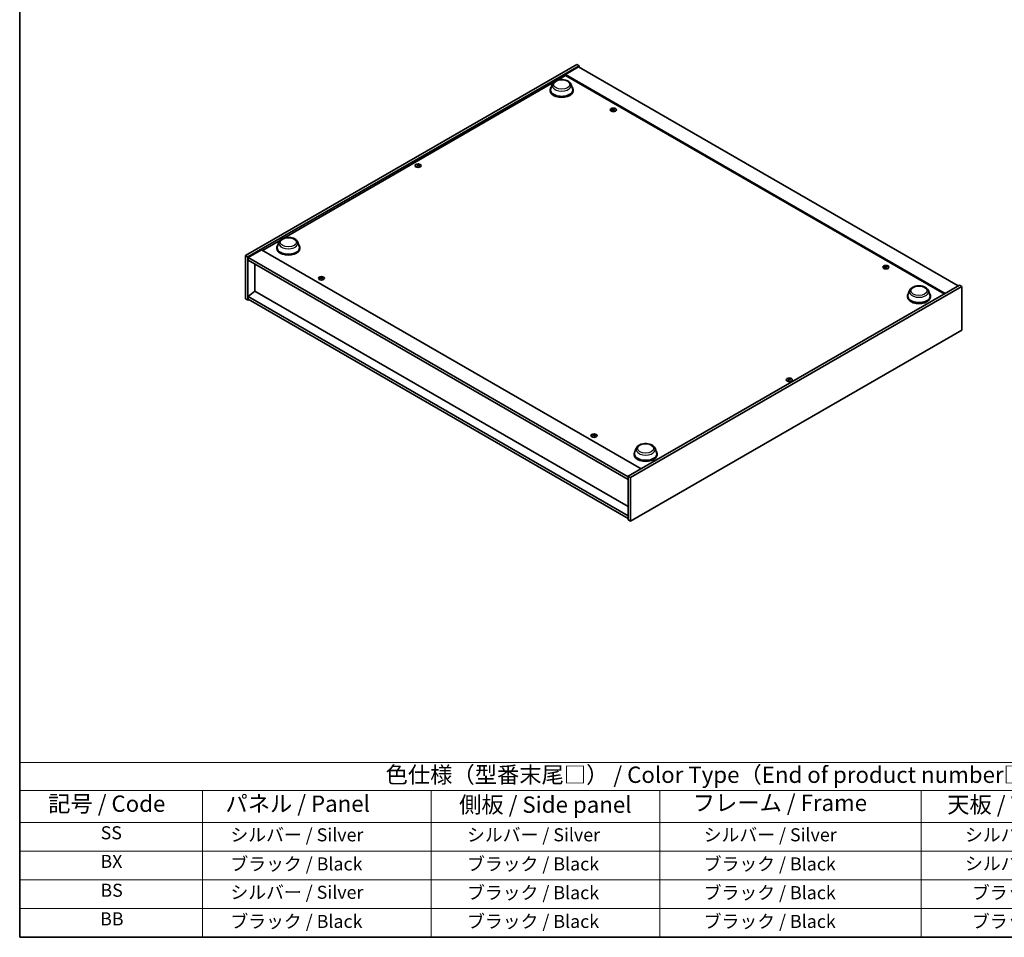
# Model space of a CAD drawing. Units: millimetres. Extents: x 87 to 12268, y 48 to 1734.
# Drawn here: x 87 to 991, y 48 to 891 of the extents above; entities that cross this region are included whole.
import ezdxf

# ---------------------------------------------------------------- set-up
doc = ezdxf.new("R2010")
doc.units = ezdxf.units.MM
doc.header["$LTSCALE"] = 6
for name, color, linetype, lineweight in [('Border (ISO)', 7, 'Continuous', 35), ('Symbol (ISO)', 7, 'Continuous', 18), ('Visible (ISO)', 7, 'Continuous', 35), ('Visible Narrow (ISO)', 7, 'Continuous', 25)]:
    doc.layers.add(name, color=color, linetype=linetype, lineweight=lineweight)
doc.styles.add('Note Text (TK)', font='txt')
doc.styles.add('Note Text (TK2)', font='txt')

# ---------------------------------------------------------------- blocks, each defined once
blk = doc.blocks.new('図面枠 tk図枠')
at = {"layer": 'Border (ISO)'}
for p, q in [((14.5, 289), (14.5, 8)), ((14.5, 8), (405.5, 8))]:
    blk.add_line(p, q, dxfattribs=at)
blk = doc.blocks.new('テーブル1')
at = {"layer": 'Symbol (ISO)'}
for p, q in [((14.5, 34.78), (224.5, 34.78)), ((14.5, 34.78), (14.5, 30.5)), ((14.5, 30.5), (224.5, 30.5)), ((14.5, 30.5), (14.5, 25.6)), ((42.5, 30.5), (42.5, 25.6)), ((77.5, 30.5), (77.5, 25.6)), ((112.5, 30.5), (112.5, 25.6)), ((152.5, 30.5), (152.5, 25.6)), ((14.5, 25.6), (224.5, 25.6)), ((14.5, 25.6), (14.5, 8)), ((42.5, 25.6), (42.5, 8)), ((77.5, 25.6), (77.5, 8)), ((112.5, 25.6), (112.5, 8)), ((152.5, 25.6), (152.5, 8)), ((14.5, 21.2), (224.5, 21.2)), ((14.5, 16.8), (224.5, 16.8)), ((14.5, 12.4), (224.5, 12.4)), ((14.5, 8), (224.5, 8))]:
    blk.add_line(p, q, dxfattribs=at)
at = {"layer": 'Symbol (ISO)', "color": 7, "attachment_point": 7}
for s, insert, char_height, style in [('色仕様（型番末尾□） / Color Type（End of product number□）', (70.51, 30.86), 2.5, 'Note Text (TK)'), ('記号 / Code', (18.86, 26.43), 2.5, 'Note Text (TK)'), ('   パネル / Panel', (43.7, 26.43), 2.5, 'Note Text (TK)'), ('    側板 / Side panel', (78.7, 26.28), 2.5, 'Note Text (TK)'), ('     フレーム / Frame', (113.7, 26.56), 2.5, 'Note Text (TK)'), ('天板 / Top cover', (156.47, 26.28), 2.5, 'Note Text (TK)'), ('SS', (26.89, 22.38), 2, 'Note Text (TK2)'), ('     シルバー / Silver', (43.7, 22.07), 2, 'Note Text (TK2)'), ('       シルバー / Silver', (78.7, 22.07), 2, 'Note Text (TK2)'), ('         シルバー / Silver', (113.7, 22.07), 2, 'Note Text (TK2)'), ('シルバー / Silver', (159.2, 22.07), 2, 'Note Text (TK2)'), ('BX', (26.86, 18), 2, 'Note Text (TK2)'), ('     ブラック / Black', (43.7, 17.61), 2, 'Note Text (TK2)'), ('       ブラック / Black', (78.7, 17.61), 2, 'Note Text (TK2)'), ('         ブラック / Black ', (113.7, 17.61), 2, 'Note Text (TK2)'), ('シルバー / Silver', (159.2, 17.67), 2, 'Note Text (TK2)'), ('BS', (26.86, 13.58), 2, 'Note Text (TK2)'), ('     シルバー / Silver', (43.7, 13.27), 2, 'Note Text (TK2)'), ('       ブラック / Black', (78.7, 13.21), 2, 'Note Text (TK2)'), ('         ブラック / Black', (113.7, 13.21), 2, 'Note Text (TK2)'), ('ブラック / Black', (160.25, 13.21), 2, 'Note Text (TK2)'), ('BB', (26.81, 9.2), 2, 'Note Text (TK2)'), ('     ブラック / Black', (43.7, 8.81), 2, 'Note Text (TK2)'), ('       ブラック / Black', (78.7, 8.81), 2, 'Note Text (TK2)'), ('         ブラック / Black ', (113.7, 8.81), 2, 'Note Text (TK2)'), ('ブラック / Black', (160.25, 8.81), 2, 'Note Text (TK2)')]:
    blk.add_mtext(s, dxfattribs=dict(at, insert=insert, char_height=char_height, style=style))

msp = doc.modelspace()

# ---------------------------------------------------------------- linework, layer by layer
at = {"layer": 'Visible (ISO)'}
for p, q in [((294.5054, 674.4303), (598.5613, 849.977)), ((296.6268, 673.2055), (600.6827, 848.7523)), ((600.3291, 847.7317), (588.3083, 840.7914)), ((598.5613, 849.977), (600.6827, 848.7523)), ((600.3291, 847.7317), (948.9328, 646.4653)), ((600.6827, 848.7523), (600.6827, 847.5275)), ((329.4477, 690.3176), (577.4609, 833.5081)), ((580.4706, 835.2458), (588.3083, 839.7708)), ((936.9119, 639.525), (588.3083, 840.7914)), ((588.3083, 840.7914), (588.3083, 839.7708)), ((588.3083, 839.7708), (936.0281, 639.0147)), ((574.2728, 826.5028), (574.2728, 825.6863)), ((576.1528, 831.6092), (574.7072, 827.7642)), ((593.3927, 831.6092), (594.8383, 827.7642)), ((595.2728, 826.5028), (595.2728, 825.6863)), ((631.8148, 808.8139), (631.8581, 808.4107)), ((632.4832, 808.4134), (632.3991, 807.6304)), ((452.4614, 757.3811), (452.5104, 756.9247)), ((453.3333, 757.3811), (453.2843, 756.9247)), ((309.885, 679.0231), (326.438, 688.5799)), ((309.0011, 679.5334), (296.9803, 672.5931)), ((309.0011, 679.5334), (657.6048, 478.267)), ((323.2499, 681.5746), (323.2499, 680.7581)), ((325.1299, 686.6811), (323.6843, 682.8361)), ((342.3698, 686.6811), (343.8154, 682.8361)), ((344.2499, 681.5746), (344.2499, 680.7581)), ((294.5054, 674.4303), (296.6268, 673.2055)), ((294.5054, 634.4219), (294.5054, 674.4303)), ((296.6268, 633.1972), (296.6268, 673.2055)), ((296.9803, 672.5931), (296.9803, 670.1437)), ((645.9375, 471.1226), (296.9803, 672.5931)), ((296.9803, 670.1437), (645.9375, 468.6731)), ((302.9554, 666.694), (302.9554, 641.7092)), ((882.1306, 664.294), (882.1739, 663.8908)), ((882.799, 663.8935), (882.7149, 663.1105)), ((363.8213, 654.0878), (363.8646, 653.6846)), ((364.4897, 653.6873), (364.4056, 652.9043)), ((949.9934, 647.0776), (645.9375, 471.5309)), ((952.1147, 645.8529), (648.0588, 470.3061)), ((904.2504, 642.182), (902.8047, 638.337)), ((921.4903, 642.182), (922.9359, 638.337)), ((952.1147, 645.8529), (949.9934, 647.0776)), ((952.1147, 605.8446), (952.1147, 645.8529)), ((294.5054, 634.4219), (296.6268, 633.1972)), ((297.6874, 633.8096), (296.6268, 633.1972)), ((302.92, 641.7296), (296.9803, 636.6673)), ((645.9375, 435.1968), (296.9803, 636.6673)), ((296.9803, 636.6673), (296.9803, 634.2178)), ((296.9803, 634.2178), (645.9375, 432.7473)), ((645.9375, 443.6883), (302.92, 641.7296)), ((902.3703, 637.0755), (902.3703, 636.259)), ((923.3703, 637.0755), (923.3703, 636.259)), ((648.0588, 430.2978), (952.1147, 605.8446)), ((793.2869, 560.6054), (793.3359, 560.149)), ((794.1587, 560.6054), (794.1097, 560.149)), ((614.1371, 509.5679), (614.1804, 509.1647)), ((614.8055, 509.1674), (614.7214, 508.3844)), ((651.3474, 492.1474), (651.3474, 491.3309)), ((653.2275, 497.2539), (651.7818, 493.4089)), ((670.4673, 497.2539), (671.913, 493.4089)), ((672.3474, 492.1474), (672.3474, 491.3309)), ((648.0588, 470.3061), (645.9375, 471.5309)), ((645.9375, 471.5309), (645.9375, 431.5225)), ((648.0588, 470.3061), (648.0588, 430.2978)), ((648.0588, 430.2978), (645.9375, 431.5225))]:
    msp.add_line(p, q, dxfattribs=at)
for centre, major_axis, ratio, start_param, end_param in [((584.7728, 826.5028), (10.5, 0), 0.57735027, 2.73234536, 6.6924326), ((584.7728, 826.5028), (10.3, 0), 0.57735027, 2.92783652, 6.49694144), ((584.7728, 825.6863), (10.5, 0), 0.57735027, 3.14159265, 6.28318531), ((632.2263, 802.8554), (-6.2282, -2.8353), 0.84310391, 4.43225305, 4.5840903), ((632.1489, 808.4843), (-1.5, 0), 0.57735027, 0.0673416, 0.36799665), ((632.0769, 803.2454), (6.5036, 2.129), 0.74523934, 1.37930905, 1.5311463), ((632.1489, 808.4843), (1.5, 0), 0.57735027, 1.63813793, 1.93879297), ((632.4873, 803.0917), (1.3159, -6.7155), 0.11905855, 2.57167163, 2.72350888), ((632.4861, 803.0948), (1.3793, -6.7028), 0.13160172, 2.28457966, 2.43641691), ((631.8117, 803.0054), (-0.4044, 6.8312), 0.2322405, 5.73698063, 5.88881789), ((632.1489, 808.4843), (-1.5, 0), 0.57735027, 1.63813793, 1.93879297), ((631.8106, 803.0085), (-0.3409, 6.8347), 0.21969733, 5.45316921, 5.60500646), ((632.221, 802.8547), (-6.3044, -2.6615), 0.84587812, 4.1697715, 4.32160876), ((632.0715, 803.2448), (6.4536, 2.2761), 0.74246513, 1.07650874, 1.22834599), ((632.1489, 808.4843), (1.5, 0), 0.57735027, 0.0673416, 0.36799665), ((452.8974, 757.2492), (1.5, 0), 0.57735027, 2.20586697, 2.50652201), ((453.1439, 751.955), (3.8033, -5.689), 0.5202741, 2.38677972, 2.53861697), ((453.1439, 751.6748), (-2.901, -6.1979), 0.62091288, 3.94220654, 4.09404379), ((452.8974, 757.2492), (-1.5, 0), 0.57735027, 0.63507064, 0.93572569), ((452.6547, 751.6726), (-2.9848, 6.1579), 0.62999659, 5.60815879, 5.75999604), ((452.6547, 751.9573), (3.8802, 5.6368), 0.52935781, 0.89601307, 1.04785032), ((453.14, 751.6726), (-2.9848, -6.1579), 0.62999659, 3.66478192, 3.81661917), ((453.14, 751.9573), (3.8802, -5.6368), 0.52935781, 2.09374233, 2.24557958), ((452.6508, 751.955), (3.8033, 5.689), 0.5202741, 0.60297568, 0.75481293), ((452.6508, 751.6748), (-2.901, 6.1979), 0.62091288, 5.33073417, 5.48257142), ((452.8974, 757.2492), (1.5, 0), 0.57735027, 0.63507064, 0.93572569), ((452.8974, 757.2492), (-1.5, 0), 0.57735027, 2.20586697, 2.50652201), ((333.7499, 681.5746), (10.5, 0), 0.57735027, 2.73234536, 6.6924326), ((333.7499, 681.5746), (10.3, 0), 0.57735027, 2.92783652, 6.49694144), ((333.7499, 680.7581), (10.5, 0), 0.57735027, 3.14159265, 6.28318531), ((882.5421, 658.3355), (-6.2282, -2.8353), 0.84310391, 4.43225305, 4.5840903), ((882.4647, 663.9644), (-1.5, 0), 0.57735027, 0.0673416, 0.36799665), ((882.3927, 658.7255), (6.5036, 2.129), 0.74523934, 1.37930905, 1.5311463), ((882.4647, 663.9644), (1.5, 0), 0.57735027, 1.63813793, 1.93879297), ((882.8031, 658.5718), (1.3159, -6.7155), 0.11905855, 2.57167163, 2.72350888), ((882.8019, 658.5749), (1.3793, -6.7028), 0.13160172, 2.28457966, 2.43641691), ((882.1275, 658.4855), (-0.4044, 6.8312), 0.2322405, 5.73698063, 5.88881789), ((882.4647, 663.9644), (-1.5, 0), 0.57735027, 1.63813793, 1.93879297), ((882.1264, 658.4886), (-0.3409, 6.8347), 0.21969733, 5.45316921, 5.60500646), ((882.5368, 658.3348), (-6.3044, -2.6615), 0.84587812, 4.1697715, 4.32160876), ((882.3873, 658.7249), (6.4536, 2.2761), 0.74246513, 1.07650874, 1.22834599), ((882.4647, 663.9644), (1.5, 0), 0.57735027, 0.0673416, 0.36799665), ((364.2328, 648.1293), (-6.2282, -2.8353), 0.84310391, 4.43225305, 4.5840903), ((364.1554, 653.7582), (-1.5, 0), 0.57735027, 0.0673416, 0.36799665), ((364.0834, 648.5193), (6.5036, 2.129), 0.74523934, 1.37930905, 1.5311463), ((364.1554, 653.7582), (1.5, 0), 0.57735027, 1.63813793, 1.93879297), ((364.4938, 648.3656), (1.3159, -6.7155), 0.11905855, 2.57167163, 2.72350888), ((364.4926, 648.3687), (1.3793, -6.7028), 0.13160172, 2.28457966, 2.43641691), ((363.8183, 648.2793), (-0.4044, 6.8312), 0.2322405, 5.73698063, 5.88881789), ((364.1554, 653.7582), (-1.5, 0), 0.57735027, 1.63813793, 1.93879297), ((363.8171, 648.2824), (-0.3409, 6.8347), 0.21969733, 5.45316921, 5.60500646), ((364.2275, 648.1286), (-6.3044, -2.6615), 0.84587812, 4.1697715, 4.32160876), ((364.0781, 648.5187), (6.4536, 2.2761), 0.74246513, 1.07650874, 1.22834599), ((364.1554, 653.7582), (1.5, 0), 0.57735027, 0.0673416, 0.36799665), ((912.8703, 637.0755), (10.5, 0), 0.57735027, 2.73234536, 6.6924326), ((912.8703, 637.0755), (10.3, 0), 0.57735027, 2.92783652, 6.49694144), ((912.8703, 636.259), (10.5, 0), 0.57735027, 3.14159265, 6.28318531), ((793.7228, 560.4735), (1.5, 0), 0.57735027, 2.20586697, 2.50652201), ((793.9694, 555.1794), (3.8033, -5.689), 0.5202741, 2.38677972, 2.53861697), ((793.4801, 554.8969), (-2.9848, 6.1579), 0.62999659, 5.60815879, 5.75999604), ((793.9655, 554.8969), (-2.9848, -6.1579), 0.62999659, 3.66478192, 3.81661917), ((793.4763, 555.1794), (3.8033, 5.689), 0.5202741, 0.60297568, 0.75481293), ((793.7228, 560.4735), (1.5, 0), 0.57735027, 0.63507064, 0.93572569), ((793.9694, 554.8991), (-2.901, -6.1979), 0.62091288, 3.94220654, 4.09404379), ((793.7228, 560.4735), (-1.5, 0), 0.57735027, 0.63507064, 0.93572569), ((793.4801, 555.1816), (3.8802, 5.6368), 0.52935781, 0.89601307, 1.04785032), ((793.9655, 555.1816), (3.8802, -5.6368), 0.52935781, 2.09374233, 2.24557958), ((793.4763, 554.8991), (-2.901, 6.1979), 0.62091288, 5.33073417, 5.48257142), ((793.7228, 560.4735), (-1.5, 0), 0.57735027, 2.20586697, 2.50652201), ((614.5486, 503.6094), (-6.2282, -2.8353), 0.84310391, 4.43225305, 4.5840903), ((614.4713, 509.2383), (-1.5, 0), 0.57735027, 0.0673416, 0.36799665), ((614.3992, 503.9994), (6.5036, 2.129), 0.74523934, 1.37930905, 1.5311463), ((614.4713, 509.2383), (1.5, 0), 0.57735027, 1.63813793, 1.93879297), ((614.8096, 503.8457), (1.3159, -6.7155), 0.11905855, 2.57167163, 2.72350888), ((614.8084, 503.8488), (1.3793, -6.7028), 0.13160172, 2.28457966, 2.43641691), ((614.1341, 503.7594), (-0.4044, 6.8312), 0.2322405, 5.73698063, 5.88881789), ((614.4713, 509.2383), (-1.5, 0), 0.57735027, 1.63813793, 1.93879297), ((614.1329, 503.7625), (-0.3409, 6.8347), 0.21969733, 5.45316921, 5.60500646), ((614.5433, 503.6087), (-6.3044, -2.6615), 0.84587812, 4.1697715, 4.32160876), ((614.3939, 503.9988), (6.4536, 2.2761), 0.74246513, 1.07650874, 1.22834599), ((614.4713, 509.2383), (1.5, 0), 0.57735027, 0.0673416, 0.36799665), ((661.8474, 492.1474), (10.5, 0), 0.57735027, 2.73234536, 6.6924326), ((661.8474, 492.1474), (10.3, 0), 0.57735027, 2.92783652, 6.49694144), ((661.8474, 491.3309), (10.5, 0), 0.57735027, 3.14159265, 6.28318531)]:
    msp.add_ellipse(centre, major_axis=major_axis, ratio=ratio, start_param=start_param, end_param=end_param, dxfattribs=at)
for centre, major_axis in [((632.1489, 808.1316), (-2.8, 0)), ((452.8974, 756.8964), (2.8, 0)), ((882.4647, 663.6117), (-2.8, 0)), ((364.1554, 653.4055), (-2.8, 0)), ((793.7228, 560.1207), (2.8, 0)), ((614.4713, 508.8856), (-2.8, 0))]:
    msp.add_ellipse(centre, major_axis=major_axis, ratio=0.57735027, dxfattribs=at)
for points, knots in [([(576.1528, 831.6092), (576.3653, 832.1743), (576.6953, 832.6896), (577.5915, 833.6866), (578.1912, 834.1456), (579.6076, 834.9469), (580.4417, 835.2735), (582.217, 835.7404), (583.158, 835.8804), (585.0527, 835.9686), (586.0057, 835.9185), (587.8483, 835.6317), (588.7372, 835.3948), (590.3766, 834.7356), (591.1263, 834.312), (592.3734, 833.2894), (592.8819, 832.6935), (593.2842, 831.8771), (593.3418, 831.7445), (593.3927, 831.6092)], [3.57311302, 3.57311302, 3.57311302, 3.57311302, 3.83810472, 3.83810472, 4.15494694, 4.15494694, 4.50271553, 4.50271553, 4.84973049, 4.84973049, 5.19345962, 5.19345962, 5.53846293, 5.53846293, 5.88748673, 5.88748673, 6.2237566, 6.2237566, 6.28719341, 6.28719341, 6.28719341, 6.28719341]), ([(631.8107, 808.8303), (631.8161, 808.8167), (631.8167, 808.8013), (631.8063, 808.771), (631.7953, 808.756), (631.7664, 808.7302), (631.7465, 808.7177), (631.7011, 808.6979), (631.6758, 808.6904), (631.651, 808.6857)], [0, 0, 0, 0, 0.0079681043, 0.0079681043, 0.0159362086, 0.0159362086, 0.0239050461, 0.0239050461, 0.0315396273, 0.0315396273, 0.0315396273, 0.0315396273]), ([(631.7571, 808.4088), (631.783, 808.4133), (631.8118, 808.4149), (631.8672, 808.4105), (631.8939, 808.4045), (631.9384, 808.3878), (631.9593, 808.3759), (631.9907, 808.3481), (632.0017, 808.3323), (632.0075, 808.3165)], [0, 0, 0, 0, 0.0079681043, 0.0079681043, 0.0159362086, 0.0159362086, 0.0239050461, 0.0239050461, 0.0315396273, 0.0315396273, 0.0315396273, 0.0315396273]), ([(632.5408, 808.7993), (632.5148, 808.7976), (632.486, 808.7985), (632.4306, 808.8061), (632.404, 808.8129), (632.3594, 808.8295), (632.3385, 808.8406), (632.3071, 808.8651), (632.2962, 808.8785), (632.2903, 808.8915)], [0, 0, 0, 0, 0.0079679566, 0.0079679566, 0.0159359132, 0.0159359132, 0.0239048984, 0.0239048984, 0.0315396272, 0.0315396272, 0.0315396272, 0.0315396272]), ([(632.4871, 808.3778), (632.4817, 808.3942), (632.4811, 808.4121), (632.4916, 808.4457), (632.5026, 808.4615), (632.5315, 808.4872), (632.5513, 808.4988), (632.5967, 808.5153), (632.622, 808.5204), (632.6469, 808.5224)], [0, 0, 0, 0, 0.0079679566, 0.0079679566, 0.0159359132, 0.0159359132, 0.0239048984, 0.0239048984, 0.0315396272, 0.0315396272, 0.0315396272, 0.0315396272]), ([(452.4015, 757.4546), (452.42, 757.4451), (452.436, 757.4325), (452.457, 757.4039), (452.462, 757.3879), (452.4616, 757.3572), (452.4561, 757.3405), (452.4347, 757.3094), (452.4193, 757.2951), (452.4015, 757.2831)], [0, 0, 0, 0, 0.0079679566, 0.0079679566, 0.0159359132, 0.0159359132, 0.0239048984, 0.0239048984, 0.0315396272, 0.0315396272, 0.0315396272, 0.0315396272]), ([(453.0459, 757.6551), (453.0269, 757.6459), (453.0029, 757.6379), (452.9506, 757.6274), (452.9222, 757.6249), (452.8691, 757.6251), (452.8408, 757.6278), (452.7899, 757.6385), (452.7671, 757.6462), (452.7488, 757.6551)], [0, 0, 0, 0, 0.0079681043, 0.0079681043, 0.0159362086, 0.0159362086, 0.0239050461, 0.0239050461, 0.0315396273, 0.0315396273, 0.0315396273, 0.0315396273]), ([(452.7488, 757.0826), (452.7678, 757.0947), (452.7918, 757.1052), (452.8441, 757.1189), (452.8725, 757.1222), (452.9256, 757.122), (452.9539, 757.1184), (453.0048, 757.1044), (453.0276, 757.0943), (453.0459, 757.0826)], [0, 0, 0, 0, 0.0079679566, 0.0079679566, 0.0159359132, 0.0159359132, 0.0239048984, 0.0239048984, 0.0315396272, 0.0315396272, 0.0315396272, 0.0315396272]), ([(453.3932, 757.2831), (453.3747, 757.2955), (453.3587, 757.3106), (453.3377, 757.3424), (453.3327, 757.3592), (453.3331, 757.3898), (453.3386, 757.4057), (453.36, 757.4335), (453.3754, 757.4454), (453.3932, 757.4546)], [0, 0, 0, 0, 0.0079681043, 0.0079681043, 0.0159362086, 0.0159362086, 0.0239050461, 0.0239050461, 0.0315396273, 0.0315396273, 0.0315396273, 0.0315396273]), ([(325.1299, 686.6811), (325.3424, 687.2461), (325.6724, 687.7615), (326.5686, 688.7584), (327.1683, 689.2175), (328.5847, 690.0187), (329.4188, 690.3454), (331.1941, 690.8123), (332.1351, 690.9523), (334.0298, 691.0404), (334.9828, 690.9903), (336.8253, 690.7036), (337.7143, 690.4666), (339.3537, 689.8075), (340.1034, 689.3838), (341.3504, 688.3613), (341.859, 687.7653), (342.2613, 686.949), (342.3189, 686.8164), (342.3698, 686.6811)], [1.58049798, 1.58049798, 1.58049798, 1.58049798, 1.84548968, 1.84548968, 2.1623319, 2.1623319, 2.51010049, 2.51010049, 2.85711545, 2.85711545, 3.20084459, 3.20084459, 3.54584789, 3.54584789, 3.89487169, 3.89487169, 4.23114156, 4.23114156, 4.29457837, 4.29457837, 4.29457837, 4.29457837]), ([(882.1265, 664.3104), (882.1319, 664.2968), (882.1325, 664.2814), (882.1221, 664.2511), (882.1111, 664.2361), (882.0822, 664.2103), (882.0623, 664.1978), (882.0169, 664.178), (881.9916, 664.1705), (881.9668, 664.1658)], [0, 0, 0, 0, 0.0079681043, 0.0079681043, 0.0159362086, 0.0159362086, 0.0239050461, 0.0239050461, 0.0315396273, 0.0315396273, 0.0315396273, 0.0315396273]), ([(882.0729, 663.8889), (882.0988, 663.8934), (882.1276, 663.895), (882.183, 663.8906), (882.2097, 663.8847), (882.2542, 663.8679), (882.2751, 663.856), (882.3065, 663.8282), (882.3175, 663.8124), (882.3233, 663.7967)], [0, 0, 0, 0, 0.0079681043, 0.0079681043, 0.0159362086, 0.0159362086, 0.0239050461, 0.0239050461, 0.0315396273, 0.0315396273, 0.0315396273, 0.0315396273]), ([(882.8566, 664.2794), (882.8306, 664.2777), (882.8018, 664.2786), (882.7464, 664.2863), (882.7198, 664.293), (882.6752, 664.3097), (882.6543, 664.3207), (882.6229, 664.3452), (882.612, 664.3586), (882.6061, 664.3716)], [0, 0, 0, 0, 0.0079679566, 0.0079679566, 0.0159359132, 0.0159359132, 0.0239048984, 0.0239048984, 0.0315396272, 0.0315396272, 0.0315396272, 0.0315396272]), ([(882.8029, 663.8579), (882.7975, 663.8743), (882.7969, 663.8922), (882.8074, 663.9258), (882.8184, 663.9416), (882.8473, 663.9673), (882.8671, 663.9789), (882.9125, 663.9954), (882.9378, 664.0005), (882.9627, 664.0025)], [0, 0, 0, 0, 0.0079679566, 0.0079679566, 0.0159359132, 0.0159359132, 0.0239048984, 0.0239048984, 0.0315396272, 0.0315396272, 0.0315396272, 0.0315396272]), ([(363.8173, 654.1042), (363.8226, 654.0906), (363.8232, 654.0752), (363.8128, 654.0449), (363.8018, 654.0299), (363.7729, 654.0041), (363.7531, 653.9916), (363.7076, 653.9718), (363.6824, 653.9643), (363.6575, 653.9596)], [0, 0, 0, 0, 0.0079681043, 0.0079681043, 0.0159362086, 0.0159362086, 0.0239050461, 0.0239050461, 0.0315396273, 0.0315396273, 0.0315396273, 0.0315396273]), ([(363.7636, 653.6827), (363.7895, 653.6872), (363.8183, 653.6888), (363.8738, 653.6844), (363.9004, 653.6784), (363.945, 653.6617), (363.9659, 653.6498), (363.9973, 653.622), (364.0082, 653.6062), (364.0141, 653.5904)], [0, 0, 0, 0, 0.0079681043, 0.0079681043, 0.0159362086, 0.0159362086, 0.0239050461, 0.0239050461, 0.0315396273, 0.0315396273, 0.0315396273, 0.0315396273]), ([(364.5473, 654.0732), (364.5214, 654.0715), (364.4926, 654.0724), (364.4372, 654.08), (364.4105, 654.0868), (364.3659, 654.1034), (364.345, 654.1145), (364.3136, 654.139), (364.3027, 654.1524), (364.2968, 654.1654)], [0, 0, 0, 0, 0.0079679566, 0.0079679566, 0.0159359132, 0.0159359132, 0.0239048984, 0.0239048984, 0.0315396272, 0.0315396272, 0.0315396272, 0.0315396272]), ([(364.4936, 653.6517), (364.4883, 653.6681), (364.4877, 653.686), (364.4981, 653.7196), (364.5091, 653.7354), (364.538, 653.7611), (364.5578, 653.7727), (364.6033, 653.7892), (364.6285, 653.7943), (364.6534, 653.7963)], [0, 0, 0, 0, 0.0079679566, 0.0079679566, 0.0159359132, 0.0159359132, 0.0239048984, 0.0239048984, 0.0315396272, 0.0315396272, 0.0315396272, 0.0315396272]), ([(904.2504, 642.182), (904.4628, 642.7471), (904.7928, 643.2624), (905.689, 644.2594), (906.2888, 644.7184), (907.7051, 645.5197), (908.5392, 645.8463), (910.3145, 646.3132), (911.2555, 646.4532), (913.1502, 646.5414), (914.1033, 646.4912), (915.9458, 646.2045), (916.8347, 645.9676), (918.4741, 645.3084), (919.2239, 644.8848), (920.4709, 643.8622), (920.9794, 643.2663), (921.3817, 642.4499), (921.4394, 642.3173), (921.4903, 642.182)], [2.4462434, 2.4462434, 2.4462434, 2.4462434, 2.7112351, 2.7112351, 3.02807732, 3.02807732, 3.37584591, 3.37584591, 3.72286087, 3.72286087, 4.06659, 4.06659, 4.41159331, 4.41159331, 4.76061711, 4.76061711, 5.09688697, 5.09688697, 5.16032379, 5.16032379, 5.16032379, 5.16032379]), ([(793.227, 560.679), (793.2455, 560.6694), (793.2614, 560.6568), (793.2825, 560.6282), (793.2875, 560.6123), (793.2871, 560.5816), (793.2816, 560.5648), (793.2602, 560.5337), (793.2448, 560.5194), (793.227, 560.5074)], [0, 0, 0, 0, 0.0079679566, 0.0079679566, 0.0159359132, 0.0159359132, 0.0239048984, 0.0239048984, 0.0315396272, 0.0315396272, 0.0315396272, 0.0315396272]), ([(793.8714, 560.8795), (793.8524, 560.8702), (793.8284, 560.8622), (793.7761, 560.8517), (793.7477, 560.8492), (793.6946, 560.8494), (793.6663, 560.8522), (793.6154, 560.8629), (793.5926, 560.8706), (793.5743, 560.8795)], [0, 0, 0, 0, 0.0079681043, 0.0079681043, 0.0159362086, 0.0159362086, 0.0239050461, 0.0239050461, 0.0315396273, 0.0315396273, 0.0315396273, 0.0315396273]), ([(794.2187, 560.5074), (794.2002, 560.5198), (794.1842, 560.5349), (794.1632, 560.5667), (794.1581, 560.5835), (794.1585, 560.6141), (794.164, 560.6301), (794.1854, 560.6578), (794.2009, 560.6698), (794.2187, 560.679)], [0, 0, 0, 0, 0.0079681043, 0.0079681043, 0.0159362086, 0.0159362086, 0.0239050461, 0.0239050461, 0.0315396273, 0.0315396273, 0.0315396273, 0.0315396273]), ([(793.5743, 560.3069), (793.5933, 560.319), (793.6172, 560.3295), (793.6696, 560.3433), (793.6979, 560.3466), (793.751, 560.3463), (793.7793, 560.3427), (793.8302, 560.3287), (793.8531, 560.3186), (793.8714, 560.3069)], [0, 0, 0, 0, 0.0079679566, 0.0079679566, 0.0159359132, 0.0159359132, 0.0239048984, 0.0239048984, 0.0315396272, 0.0315396272, 0.0315396272, 0.0315396272]), ([(614.1331, 509.5843), (614.1384, 509.5707), (614.139, 509.5553), (614.1286, 509.525), (614.1176, 509.51), (614.0887, 509.4842), (614.0689, 509.4717), (614.0234, 509.4519), (613.9982, 509.4444), (613.9733, 509.4397)], [0, 0, 0, 0, 0.0079681043, 0.0079681043, 0.0159362086, 0.0159362086, 0.0239050461, 0.0239050461, 0.0315396273, 0.0315396273, 0.0315396273, 0.0315396273]), ([(614.0794, 509.1628), (614.1053, 509.1673), (614.1341, 509.1689), (614.1896, 509.1645), (614.2162, 509.1586), (614.2608, 509.1418), (614.2817, 509.1299), (614.3131, 509.1021), (614.324, 509.0863), (614.3299, 509.0705)], [0, 0, 0, 0, 0.0079681043, 0.0079681043, 0.0159362086, 0.0159362086, 0.0239050461, 0.0239050461, 0.0315396273, 0.0315396273, 0.0315396273, 0.0315396273]), ([(614.8631, 509.5533), (614.8372, 509.5516), (614.8084, 509.5525), (614.753, 509.5601), (614.7263, 509.5669), (614.6817, 509.5836), (614.6608, 509.5946), (614.6294, 509.6191), (614.6185, 509.6325), (614.6126, 509.6455)], [0, 0, 0, 0, 0.0079679566, 0.0079679566, 0.0159359132, 0.0159359132, 0.0239048984, 0.0239048984, 0.0315396272, 0.0315396272, 0.0315396272, 0.0315396272]), ([(614.8094, 509.1318), (614.8041, 509.1482), (614.8035, 509.1661), (614.8139, 509.1997), (614.8249, 509.2155), (614.8538, 509.2412), (614.8736, 509.2528), (614.9191, 509.2693), (614.9443, 509.2744), (614.9692, 509.2764)], [0, 0, 0, 0, 0.0079679566, 0.0079679566, 0.0159359132, 0.0159359132, 0.0239048984, 0.0239048984, 0.0315396272, 0.0315396272, 0.0315396272, 0.0315396272]), ([(653.2275, 497.2539), (653.4399, 497.8189), (653.7699, 498.3343), (654.6661, 499.3312), (655.2658, 499.7903), (656.6822, 500.5915), (657.5163, 500.9182), (659.2916, 501.3851), (660.2326, 501.5251), (662.1273, 501.6132), (663.0804, 501.5631), (664.9229, 501.2763), (665.8118, 501.0394), (667.4512, 500.3803), (668.201, 499.9566), (669.448, 498.9341), (669.9565, 498.3381), (670.3588, 497.5218), (670.4165, 497.3891), (670.4673, 497.2539)], [2.96658643, 2.96658643, 2.96658643, 2.96658643, 3.23157813, 3.23157813, 3.54842036, 3.54842036, 3.89618894, 3.89618894, 4.2432039, 4.2432039, 4.58693304, 4.58693304, 4.93193634, 4.93193634, 5.28096014, 5.28096014, 5.61723001, 5.61723001, 5.68066682, 5.68066682, 5.68066682, 5.68066682])]:
    msp.add_open_spline(points, degree=3, knots=knots, dxfattribs=at)
for points, weights in [([(630.8003, 808.1876), (630.7301, 808.3007), (630.6523, 808.426)], [1.0095962905, 1.00613643645, 1]), ([(632.075, 808.1316), (632.0645, 808.6041), (632.048, 809.3484)], [1.00213791686, 1.02702428089, 1]), ([(633.5485, 808.7959), (633.4839, 808.6665), (633.425, 808.5487)], [1, 1.00548709874, 1.00883409936]), ([(452.103, 757.5985), (452.058, 757.7623), (452.0075, 757.9463)], [1.01039402945, 1.00687859509, 1]), ([(453.7872, 757.9463), (453.7367, 757.7623), (453.6917, 757.5985)], [1, 1.00687859609, 1.01039403099]), ([(881.1161, 663.6677), (881.0459, 663.7808), (880.9681, 663.9061)], [1.0095962905, 1.00613643645, 1]), ([(882.3908, 663.6117), (882.3803, 664.0842), (882.3638, 664.8285)], [1.00213791686, 1.02702428089, 1]), ([(883.8643, 664.276), (883.7997, 664.1466), (883.7408, 664.0288)], [1, 1.00548709874, 1.00883409936]), ([(362.8068, 653.4615), (362.7367, 653.5746), (362.6588, 653.6999)], [1.0095962905, 1.00613643645, 1]), ([(364.0816, 653.4055), (364.071, 653.878), (364.0545, 654.6223)], [1.00213791686, 1.02702428089, 1]), ([(365.555, 654.0698), (365.4904, 653.9404), (365.4316, 653.8226)], [1, 1.00548709874, 1.00883409936]), ([(792.9284, 560.8228), (792.8835, 560.9866), (792.833, 561.1707)], [1.01039402945, 1.00687859509, 1]), ([(794.6127, 561.1707), (794.5622, 560.9866), (794.5172, 560.8228)], [1, 1.00687859609, 1.01039403099]), ([(613.1226, 508.9416), (613.0525, 509.0547), (612.9747, 509.18)], [1.0095962905, 1.00613643645, 1]), ([(614.3974, 508.8856), (614.3869, 509.3581), (614.3703, 510.1024)], [1.00213791686, 1.02702428089, 1]), ([(615.8708, 509.5499), (615.8062, 509.4205), (615.7474, 509.3027)], [1, 1.00548709874, 1.00883409936])]:
    msp.add_rational_spline(points, weights, degree=2, dxfattribs=at)
at = {"layer": 'Visible Narrow (ISO)'}
for p, q in [((631.651, 808.6857), (631.6577, 808.3908)), ((632.2903, 808.8915), (632.1807, 807.8278)), ((632.4871, 808.3778), (632.4099, 807.6315)), ((632.5408, 808.7993), (632.5472, 808.4951)), ((452.4015, 757.2831), (452.4317, 756.8699)), ((452.7488, 757.6551), (452.7056, 757.0549)), ((453.0459, 757.6551), (453.0891, 757.0549)), ((453.3932, 757.2831), (453.363, 756.8699)), ((881.9668, 664.1658), (881.9735, 663.8709)), ((882.6061, 664.3716), (882.4965, 663.3079)), ((882.8029, 663.8579), (882.7257, 663.1116)), ((882.8566, 664.2794), (882.863, 663.9752)), ((363.6575, 653.9596), (363.6642, 653.6647)), ((364.2968, 654.1654), (364.1873, 653.1017)), ((364.4936, 653.6517), (364.4164, 652.9054)), ((364.5473, 654.0732), (364.5537, 653.769)), ((793.5743, 560.8795), (793.5311, 560.2792)), ((793.8714, 560.8795), (793.9146, 560.2792)), ((793.227, 560.5074), (793.2572, 560.0943)), ((794.2187, 560.5074), (794.1884, 560.0943)), ((613.9733, 509.4397), (613.98, 509.1448)), ((614.6126, 509.6455), (614.5031, 508.5818)), ((614.8094, 509.1318), (614.7322, 508.3855)), ((614.8631, 509.5533), (614.8695, 509.2491))]:
    msp.add_line(p, q, dxfattribs=at)
for centre, major_axis in [((584.7728, 831.4017), (-7.384, 0)), ((333.7499, 686.4736), (7.384, 0)), ((912.8703, 641.9745), (7.384, 0)), ((661.8474, 497.0464), (-7.384, 0))]:
    msp.add_ellipse(centre, major_axis=major_axis, ratio=0.57735027, dxfattribs=at)
for centre in [(584.7728, 830.5289), (333.7499, 685.6008), (912.8703, 641.1017), (661.8474, 496.1736)]:
    msp.add_ellipse(centre, major_axis=(-8.8207, 0), ratio=0.57735027, start_param=6.06942917, end_param=9.63853409, dxfattribs=at)

# ---------------------------------------------------------------- block references
at = {"xscale": 6, "yscale": 6, "zscale": 6}
for name in ['図面枠 tk図枠', 'テーブル1']:
    msp.add_blockref(name, (0, 0), dxfattribs=at)

doc.saveas('drawing.dxf')
